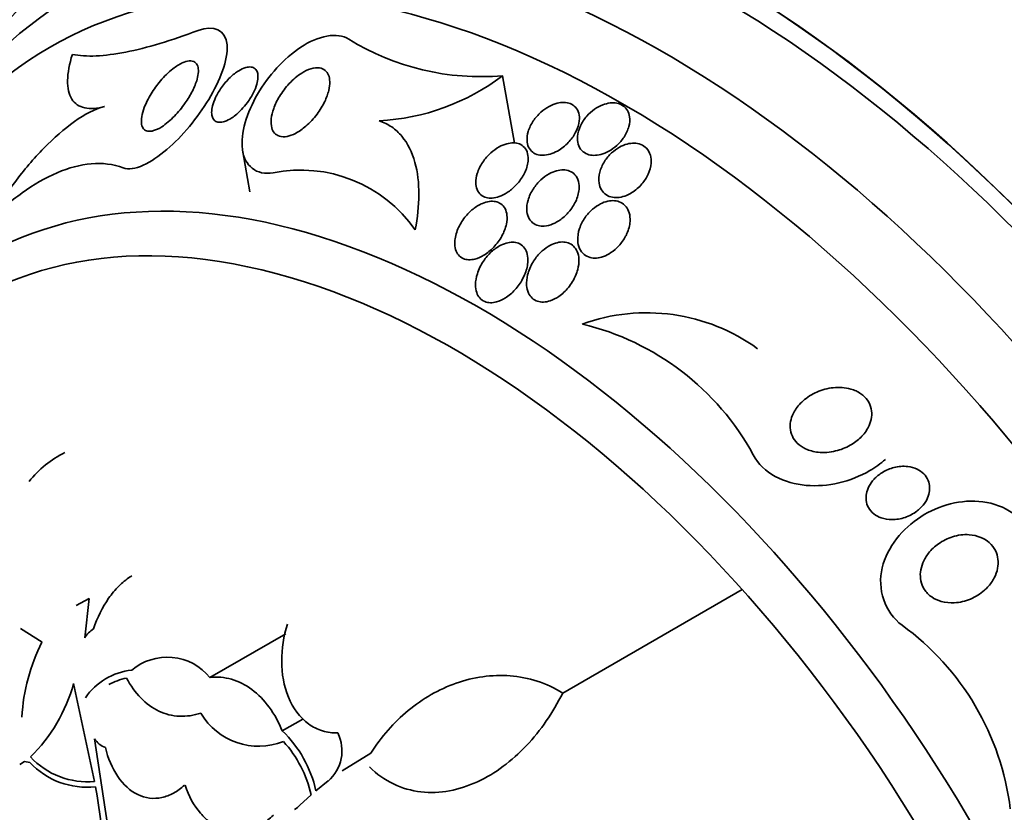
# Model space of a CAD drawing. Units: millimetres. Extents: x 0 to 759, y 0 to 1164.
# Drawn here: x 154 to 169, y 303 to 315 of the extents above; entities that cross this region are included whole.
import ezdxf
from ezdxf import colors
from ezdxf.entities.mleader import LeaderData, LeaderLine
from ezdxf.math import Vec2, Vec3

# ---------------------------------------------------------------- set-up
doc = ezdxf.new("R2010")
doc.units = ezdxf.units.MM
doc.layers.add('DV6_Défaut', color=7, linetype='Continuous')
doc.layers.add('Défaut', color=7, linetype='Continuous')

# ---------------------------------------------------------------- blocks, each defined once
blk = doc.blocks.new('_DOT')
at = {"color": 0}
blk.add_line((0, 0), (-1, 0), dxfattribs=at)
at = {"color": 0, "const_width": 0.333}
blk.add_lwpolyline([(-0.1665, 0, 1), (0.1665, 0, 1)], format="xyb", close=True, dxfattribs=at)
blk = doc.blocks.new('SE5')
at = {"layer": 'DV6_Défaut', "color": 7, "linetype": 'Continuous', "lineweight": 35}
for p, q in [((161.827, 314.525), (162.009, 313.498)), ((157.861, 313.363), (157.97, 312.751)), ((162.747, 305.101), (165.487, 306.683)), ((155.32, 306.438), (155.519, 306.545)), ((155.519, 306.545), (155.449, 305.944)), ((154.797, 305.878), (154.469, 306.085)), ((157.361, 305.339), (158.518, 306.007)), ((155.599, 303.751), (155.279, 305.244)), ((158.466, 304.522), (158.779, 304.704)), ((155.599, 304.401), (155.837, 302.825)), ((159.38, 303.912), (159.818, 304.181)), ((154.53, 304.054), (154.459, 304.01)), ((154.611, 304.039), (154.53, 304.054)), ((158.979, 303.609), (159.165, 303.758)), ((158.734, 303.391), (158.905, 303.546))]:
    blk.add_line(p, q, dxfattribs=at)
for centre, radius, start, end in [((161.499, 318.369), 3.858, 238.4458, 274.8708), ((159.778, 317.209), 3.376, 272.8406, 307.347), ((158.746, 310.95), 2.135, 35.0068, 101.3627), ((164.029, 308.015), 2.891, 54.1351, 109.8765), ((162.096, 306.786), 4.061, 28.7533, 76.4631), ((155.813, 307.388), 1.535, 115.6944, 142.1496), ((155.815, 305.718), 0.43, 122.6275, 148.2971), ((165.526, 302.832), 4.085, 7.0246, 53.9917), ((157.331, 304.588), 2.844, 153.0195, 177.0441), ((156.709, 304.807), 0.841, 39.2323, 130.2043), ((156.274, 304.464), 0.992, 96.2219, 145.2816), ((156.289, 304.372), 0.978, 101.9788, 118.8571), ((152.848, 305.92), 2.523, 314.646, 344.4685), ((158.105, 305.312), 1.023, 210.3766, 291.7068), ((157.212, 303.217), 1.81, 12.505, 46.1582), ((158.769, 304.218), 0.608, 310.7293, 26.6878), ((155.882, 304.585), 0.337, 213.0907, 249.5399), ((157.175, 303.169), 1.77, 12.2796, 42.3354), ((155.489, 304.93), 1.184, 222.8401, 275.3403), ((155.488, 304.871), 1.209, 223.476, 275.8956), ((143.3, 301.502), 12.502, 349.3546, 9.977), ((158.486, 303.617), 0.336, 299.7063, 317.669)]:
    blk.add_arc(centre, radius, start, end, dxfattribs=at)
for centre, major_axis, end_param in [((174.677, 306.161), (13.417, -23.239), 3.401435), ((174.218, 305.896), (13.294, -23.026), 3.446829), ((173.793, 305.651), (13.173, -22.816), 3.441293), ((173.086, 305.243), (12.953, -22.435), 2.639267), ((170.611, 303.814), (11.988, -20.764), 3.616357), ((170.258, 303.61), (11.823, -20.477), 3.669155), ((169.344, 303.082), (11, -19.053), 3.141593), ((169.344, 303.082), (11.327, -19.62), 3.525282), ((167.577, 302.062), (10.25, -17.754), 3.141593), ((165.102, 300.633), (9.453, -16.373), 3.721362), ((165.102, 300.633), (9.45, -16.368), 3.719063), ((165.102, 300.633), (9.25, -16.021), 3.462818), ((164.306, 300.174), (9, -15.588), 3.519205), ((163.668, 299.805), (8.75, -15.155), 3.614842), ((161.468, 298.535), (7.625, -13.207), 3.811956), ((161.081, 298.311), (7.375, -12.774), 4.02647)]:
    blk.add_ellipse(centre, major_axis=major_axis, ratio=0.57735, start_param=0, end_param=end_param, dxfattribs=at)
at = {"layer": 'DV6_Défaut', "color": 7, "linetype": 'Continuous', "lineweight": 18}
for centre, major_axis, start_param, end_param in [((168.637, 302.674), (11, -19.053), 0.013753, 3.130926), ((166.976, 301.715), (10.25, -17.754), 0, 3.139891)]:
    blk.add_ellipse(centre, major_axis=major_axis, ratio=0.57735, start_param=start_param, end_param=end_param, dxfattribs=at)
at = {"layer": 'DV6_Défaut', "color": 7, "linetype": 'Continuous', "lineweight": 35}
for points, knots in [([(156.759, 319.463), (156.44, 319.279), (155.807, 318.906), (154.844, 318.061), (153.942, 317.018), (153.173, 315.817), (152.548, 314.48), (152.071, 313.006), (151.798, 311.644), (151.697, 310.77), (151.669, 310.447)], [0, 0, 0, 0, 0.096993, 0.228948, 0.361293, 0.495494, 0.632644, 0.773263, 0.917182, 1, 1, 1, 1]), ([(156.035, 313.119), (156.2, 313.057), (156.466, 313.195), (156.941, 313.602), (157.169, 313.878), (157.514, 314.45), (157.64, 314.767), (157.606, 315.224), (157.416, 315.306), (157.179, 315.216)], [0, 0, 0, 0, 0.25, 0.25, 0.5, 0.5, 0.75, 0.75, 1, 1, 1, 1]), ([(157.179, 315.216), (156.976, 315.139), (156.782, 315.073), (156.413, 314.962), (156.238, 314.918), (155.747, 314.821), (155.474, 314.807), (155.26, 314.851)], [0, 0, 0, 0, 0.25, 0.25, 0.5, 0.5, 1, 1, 1, 1]), ([(158.326, 313.043), (158.074, 312.998), (157.885, 313.151), (157.827, 313.65), (157.924, 313.961), (158.252, 314.526), (158.486, 314.788), (159.01, 315.133), (159.309, 315.199), (159.48, 315.082)], [0, 0, 0, 0, 0.25, 0.25, 0.5, 0.5, 0.75, 0.75, 1, 1, 1, 1]), ([(155.26, 314.851), (155.215, 314.704), (155.19, 314.571), (155.185, 314.336), (155.207, 314.241), (155.296, 314.098), (155.363, 314.054), (155.535, 314.017), (155.637, 314.025), (155.751, 314.055)], [0, 0, 0, 0, 0.25, 0.25, 0.5, 0.5, 0.75, 0.75, 1, 1, 1, 1]), ([(156.318, 313.78), (156.312, 313.815), (156.313, 313.856), (156.32, 313.901), (156.328, 313.944), (156.341, 313.991), (156.359, 314.039), (156.385, 314.108), (156.421, 314.179), (156.463, 314.248), (156.504, 314.317), (156.553, 314.384), (156.605, 314.446), (156.664, 314.515), (156.729, 314.579), (156.795, 314.631), (156.843, 314.668), (156.892, 314.699), (156.938, 314.72), (156.976, 314.737), (157.013, 314.748), (157.045, 314.75), (157.078, 314.753), (157.108, 314.746), (157.131, 314.731), (157.15, 314.717), (157.165, 314.697), (157.174, 314.671), (157.182, 314.647), (157.185, 314.618), (157.184, 314.585), (157.183, 314.55), (157.176, 314.511), (157.165, 314.471), (157.148, 314.413), (157.123, 314.351), (157.093, 314.291), (157.061, 314.229), (157.024, 314.167), (156.983, 314.109), (156.933, 314.038), (156.877, 313.97), (156.819, 313.909), (156.757, 313.845), (156.69, 313.788), (156.625, 313.746), (156.583, 313.719), (156.54, 313.698), (156.501, 313.687), (156.469, 313.677), (156.439, 313.674), (156.412, 313.678), (156.386, 313.683), (156.363, 313.695), (156.347, 313.715), (156.333, 313.732), (156.323, 313.754), (156.318, 313.78)], [0, 0, 0, 0, 0.046373, 0.046373, 0.046373, 0.092244, 0.092244, 0.092244, 0.159535, 0.159535, 0.159535, 0.227607, 0.227607, 0.227607, 0.304862, 0.304862, 0.304862, 0.360356, 0.360356, 0.360356, 0.405058, 0.405058, 0.405058, 0.450223, 0.450223, 0.450223, 0.488873, 0.488873, 0.488873, 0.525702, 0.525702, 0.525702, 0.566005, 0.566005, 0.566005, 0.624925, 0.624925, 0.624925, 0.684608, 0.684608, 0.684608, 0.756912, 0.756912, 0.756912, 0.834333, 0.834333, 0.834333, 0.88363, 0.88363, 0.88363, 0.924311, 0.924311, 0.924311, 0.965311, 0.965311, 0.965311, 1, 1, 1, 1]), ([(157.842, 314.007), (157.796, 313.959), (157.745, 313.915), (157.694, 313.881), (157.658, 313.858), (157.62, 313.838), (157.585, 313.827), (157.556, 313.817), (157.527, 313.812), (157.502, 313.814), (157.476, 313.815), (157.453, 313.824), (157.435, 313.838), (157.419, 313.851), (157.407, 313.869), (157.399, 313.89), (157.391, 313.912), (157.387, 313.937), (157.387, 313.965), (157.387, 313.996), (157.392, 314.03), (157.401, 314.065), (157.412, 314.106), (157.428, 314.15), (157.448, 314.192), (157.472, 314.244), (157.502, 314.295), (157.536, 314.344), (157.576, 314.4), (157.621, 314.453), (157.67, 314.499), (157.711, 314.539), (157.756, 314.574), (157.8, 314.601), (157.836, 314.623), (157.872, 314.64), (157.907, 314.65), (157.936, 314.658), (157.964, 314.661), (157.989, 314.658), (158.013, 314.655), (158.035, 314.645), (158.052, 314.63), (158.067, 314.616), (158.079, 314.597), (158.086, 314.575), (158.093, 314.552), (158.096, 314.526), (158.094, 314.498), (158.093, 314.466), (158.087, 314.431), (158.077, 314.396), (158.065, 314.353), (158.047, 314.31), (158.025, 314.267), (158, 314.215), (157.968, 314.163), (157.932, 314.115), (157.904, 314.077), (157.874, 314.041), (157.842, 314.007)], [0, 0, 0, 0, 0.072274, 0.072274, 0.072274, 0.123262, 0.123262, 0.123262, 0.165677, 0.165677, 0.165677, 0.208404, 0.208404, 0.208404, 0.246577, 0.246577, 0.246577, 0.285042, 0.285042, 0.285042, 0.328549, 0.328549, 0.328549, 0.380751, 0.380751, 0.380751, 0.443937, 0.443937, 0.443937, 0.516616, 0.516616, 0.516616, 0.578665, 0.578665, 0.578665, 0.628396, 0.628396, 0.628396, 0.670276, 0.670276, 0.670276, 0.712407, 0.712407, 0.712407, 0.75078, 0.75078, 0.75078, 0.789936, 0.789936, 0.789936, 0.834222, 0.834222, 0.834222, 0.887063, 0.887063, 0.887063, 0.950582, 0.950582, 0.950582, 1, 1, 1, 1]), ([(158.306, 313.728), (158.294, 313.769), (158.292, 313.818), (158.297, 313.868), (158.302, 313.918), (158.315, 313.971), (158.334, 314.024), (158.356, 314.086), (158.386, 314.149), (158.423, 314.21), (158.465, 314.279), (158.516, 314.346), (158.572, 314.406), (158.63, 314.468), (158.695, 314.524), (158.762, 314.566), (158.808, 314.594), (158.856, 314.617), (158.902, 314.631), (158.948, 314.645), (158.994, 314.65), (159.033, 314.644), (159.067, 314.639), (159.097, 314.626), (159.121, 314.606), (159.143, 314.588), (159.16, 314.563), (159.171, 314.535), (159.183, 314.505), (159.19, 314.47), (159.19, 314.434), (159.191, 314.392), (159.186, 314.346), (159.174, 314.3), (159.161, 314.245), (159.14, 314.188), (159.113, 314.132), (159.082, 314.066), (159.041, 314), (158.996, 313.939), (158.945, 313.871), (158.886, 313.807), (158.824, 313.753), (158.774, 313.711), (158.721, 313.673), (158.668, 313.645), (158.624, 313.623), (158.58, 313.606), (158.538, 313.598), (158.496, 313.59), (158.456, 313.591), (158.421, 313.602), (158.392, 313.611), (158.366, 313.627), (158.346, 313.65), (158.328, 313.671), (158.314, 313.698), (158.306, 313.728)], [0, 0, 0, 0, 0.052509, 0.052509, 0.052509, 0.10452, 0.10452, 0.10452, 0.16582, 0.16582, 0.16582, 0.236484, 0.236484, 0.236484, 0.309483, 0.309483, 0.309483, 0.35899, 0.35899, 0.35899, 0.409021, 0.409021, 0.409021, 0.451696, 0.451696, 0.451696, 0.490712, 0.490712, 0.490712, 0.531498, 0.531498, 0.531498, 0.577997, 0.577997, 0.577997, 0.633227, 0.633227, 0.633227, 0.698512, 0.698512, 0.698512, 0.771042, 0.771042, 0.771042, 0.828264, 0.828264, 0.828264, 0.874802, 0.874802, 0.874802, 0.9218, 0.9218, 0.9218, 0.962223, 0.962223, 0.962223, 1, 1, 1, 1]), ([(155.751, 314.055), (155.605, 314.017), (155.45, 313.936), (155.134, 313.714), (154.978, 313.576), (154.671, 313.261), (154.521, 313.084), (154.239, 312.709), (154.104, 312.509), (153.976, 312.298)], [0, 0, 0, 0, 0.25, 0.25, 0.5, 0.5, 0.75, 0.75, 1, 1, 1, 1]), ([(162.693, 313.391), (162.75, 313.426), (162.803, 313.472), (162.848, 313.522), (162.889, 313.568), (162.924, 313.619), (162.949, 313.671), (162.976, 313.725), (162.994, 313.782), (163, 313.836), (163.004, 313.876), (163.001, 313.915), (162.992, 313.951), (162.982, 313.987), (162.965, 314.02), (162.94, 314.046), (162.919, 314.069), (162.892, 314.087), (162.861, 314.099), (162.833, 314.11), (162.8, 314.116), (162.767, 314.117), (162.732, 314.118), (162.696, 314.113), (162.66, 314.104), (162.619, 314.093), (162.578, 314.076), (162.54, 314.056), (162.495, 314.031), (162.452, 314.001), (162.414, 313.967), (162.37, 313.927), (162.33, 313.882), (162.298, 313.835), (162.263, 313.783), (162.236, 313.727), (162.22, 313.672), (162.206, 313.627), (162.2, 313.581), (162.202, 313.539), (162.204, 313.502), (162.211, 313.467), (162.226, 313.436), (162.24, 313.405), (162.262, 313.378), (162.289, 313.358), (162.313, 313.339), (162.342, 313.326), (162.373, 313.318), (162.404, 313.311), (162.437, 313.309), (162.471, 313.312), (162.508, 313.315), (162.546, 313.324), (162.583, 313.337), (162.62, 313.351), (162.658, 313.369), (162.693, 313.391)], [0, 0, 0, 0, 0.074598, 0.074598, 0.074598, 0.141823, 0.141823, 0.141823, 0.210829, 0.210829, 0.210829, 0.260766, 0.260766, 0.260766, 0.311128, 0.311128, 0.311128, 0.355186, 0.355186, 0.355186, 0.396401, 0.396401, 0.396401, 0.439454, 0.439454, 0.439454, 0.487827, 0.487827, 0.487827, 0.543938, 0.543938, 0.543938, 0.608289, 0.608289, 0.608289, 0.677596, 0.677596, 0.677596, 0.733025, 0.733025, 0.733025, 0.779925, 0.779925, 0.779925, 0.827166, 0.827166, 0.827166, 0.869238, 0.869238, 0.869238, 0.910232, 0.910232, 0.910232, 0.9546, 0.9546, 0.9546, 1, 1, 1, 1]), ([(163.768, 313.899), (163.763, 313.934), (163.752, 313.967), (163.735, 313.996), (163.718, 314.024), (163.695, 314.05), (163.667, 314.068), (163.64, 314.086), (163.609, 314.099), (163.575, 314.105), (163.543, 314.112), (163.507, 314.113), (163.472, 314.109), (163.434, 314.104), (163.394, 314.094), (163.357, 314.08), (163.314, 314.063), (163.273, 314.041), (163.234, 314.014), (163.19, 313.983), (163.15, 313.947), (163.115, 313.907), (163.076, 313.862), (163.043, 313.813), (163.018, 313.761), (162.994, 313.709), (162.977, 313.653), (162.973, 313.599), (162.969, 313.558), (162.972, 313.517), (162.983, 313.481), (162.994, 313.444), (163.013, 313.409), (163.039, 313.382), (163.062, 313.359), (163.091, 313.34), (163.123, 313.327), (163.153, 313.316), (163.186, 313.31), (163.22, 313.309), (163.256, 313.309), (163.293, 313.314), (163.329, 313.323), (163.37, 313.334), (163.41, 313.351), (163.449, 313.372), (163.493, 313.396), (163.535, 313.426), (163.572, 313.46), (163.615, 313.498), (163.653, 313.543), (163.683, 313.589), (163.716, 313.639), (163.742, 313.694), (163.756, 313.748), (163.77, 313.799), (163.775, 313.851), (163.768, 313.899)], [0, 0, 0, 0, 0.046001, 0.046001, 0.046001, 0.092262, 0.092262, 0.092262, 0.135406, 0.135406, 0.135406, 0.177643, 0.177643, 0.177643, 0.222912, 0.222912, 0.222912, 0.27417, 0.27417, 0.27417, 0.33313, 0.33313, 0.33313, 0.399049, 0.399049, 0.399049, 0.467186, 0.467186, 0.467186, 0.518772, 0.518772, 0.518772, 0.570811, 0.570811, 0.570811, 0.616033, 0.616033, 0.616033, 0.657769, 0.657769, 0.657769, 0.700889, 0.700889, 0.700889, 0.748987, 0.748987, 0.748987, 0.804476, 0.804476, 0.804476, 0.867794, 0.867794, 0.867794, 0.935783, 0.935783, 0.935783, 1, 1, 1, 1]), ([(159.946, 313.837), (160.014, 313.814), (160.078, 313.782), (160.193, 313.703), (160.245, 313.655), (160.382, 313.491), (160.448, 313.355), (160.532, 313.05), (160.551, 312.886), (160.55, 312.54), (160.53, 312.358), (160.495, 312.174)], [0, 0, 0, 0, 0.125, 0.125, 0.25, 0.25, 0.5, 0.5, 0.75, 0.75, 1, 1, 1, 1]), ([(162.163, 313.038), (162.192, 313.097), (162.212, 313.16), (162.218, 313.219), (162.222, 313.259), (162.22, 313.299), (162.211, 313.335), (162.202, 313.371), (162.186, 313.405), (162.162, 313.431), (162.141, 313.453), (162.115, 313.471), (162.086, 313.483), (162.059, 313.494), (162.028, 313.5), (161.996, 313.5), (161.963, 313.501), (161.928, 313.496), (161.893, 313.486), (161.853, 313.476), (161.813, 313.459), (161.776, 313.438), (161.731, 313.413), (161.688, 313.382), (161.649, 313.347), (161.603, 313.305), (161.562, 313.258), (161.528, 313.207), (161.49, 313.152), (161.46, 313.092), (161.442, 313.032), (161.427, 312.985), (161.42, 312.937), (161.42, 312.892), (161.421, 312.855), (161.427, 312.819), (161.44, 312.787), (161.454, 312.755), (161.474, 312.727), (161.499, 312.705), (161.522, 312.687), (161.549, 312.673), (161.579, 312.665), (161.608, 312.657), (161.639, 312.655), (161.671, 312.657), (161.706, 312.66), (161.742, 312.668), (161.777, 312.681), (161.819, 312.695), (161.86, 312.716), (161.898, 312.741), (161.944, 312.771), (161.988, 312.807), (162.027, 312.847), (162.072, 312.893), (162.111, 312.945), (162.143, 313), (162.15, 313.012), (162.157, 313.025), (162.163, 313.038)], [0, 0, 0, 0, 0.073438, 0.073438, 0.073438, 0.12214, 0.12214, 0.12214, 0.171328, 0.171328, 0.171328, 0.213661, 0.213661, 0.213661, 0.252895, 0.252895, 0.252895, 0.294267, 0.294267, 0.294267, 0.341613, 0.341613, 0.341613, 0.397817, 0.397817, 0.397817, 0.463871, 0.463871, 0.463871, 0.536393, 0.536393, 0.536393, 0.592277, 0.592277, 0.592277, 0.638196, 0.638196, 0.638196, 0.684528, 0.684528, 0.684528, 0.72487, 0.72487, 0.72487, 0.763748, 0.763748, 0.763748, 0.806196, 0.806196, 0.806196, 0.855916, 0.855916, 0.855916, 0.915427, 0.915427, 0.915427, 0.984418, 0.984418, 0.984418, 1, 1, 1, 1]), ([(163.803, 312.74), (163.861, 312.776), (163.914, 312.822), (163.957, 312.873), (163.995, 312.918), (164.028, 312.969), (164.051, 313.02), (164.076, 313.075), (164.093, 313.134), (164.097, 313.19), (164.1, 313.233), (164.097, 313.275), (164.085, 313.314), (164.073, 313.353), (164.053, 313.39), (164.026, 313.418), (164.002, 313.443), (163.972, 313.463), (163.938, 313.476), (163.908, 313.488), (163.874, 313.494), (163.839, 313.495), (163.804, 313.496), (163.767, 313.491), (163.73, 313.482), (163.691, 313.471), (163.651, 313.455), (163.613, 313.434), (163.57, 313.41), (163.53, 313.38), (163.494, 313.346), (163.452, 313.308), (163.415, 313.263), (163.385, 313.216), (163.352, 313.165), (163.327, 313.108), (163.313, 313.052), (163.298, 312.997), (163.294, 312.939), (163.302, 312.887), (163.308, 312.85), (163.32, 312.814), (163.339, 312.783), (163.357, 312.752), (163.383, 312.725), (163.414, 312.706), (163.442, 312.688), (163.474, 312.676), (163.508, 312.67), (163.54, 312.664), (163.576, 312.664), (163.611, 312.668), (163.648, 312.673), (163.686, 312.684), (163.723, 312.699), (163.75, 312.71), (163.777, 312.724), (163.803, 312.74)], [0, 0, 0, 0, 0.074741, 0.074741, 0.074741, 0.140032, 0.140032, 0.140032, 0.209603, 0.209603, 0.209603, 0.262439, 0.262439, 0.262439, 0.31578, 0.31578, 0.31578, 0.361602, 0.361602, 0.361602, 0.403066, 0.403066, 0.403066, 0.445243, 0.445243, 0.445243, 0.491914, 0.491914, 0.491914, 0.54581, 0.54581, 0.54581, 0.608098, 0.608098, 0.608098, 0.676684, 0.676684, 0.676684, 0.744834, 0.744834, 0.744834, 0.792364, 0.792364, 0.792364, 0.840261, 0.840261, 0.840261, 0.882718, 0.882718, 0.882718, 0.92356, 0.92356, 0.92356, 0.967377, 0.967377, 0.967377, 1, 1, 1, 1]), ([(153.976, 312.298), (154.146, 312.464), (154.319, 312.611), (154.67, 312.862), (154.849, 312.967), (155.206, 313.12), (155.381, 313.167), (155.719, 313.196), (155.884, 313.177), (156.035, 313.119)], [0, 0, 0, 0, 0.25, 0.25, 0.5, 0.5, 0.75, 0.75, 1, 1, 1, 1]), ([(162.464, 312.23), (162.508, 312.233), (162.553, 312.245), (162.596, 312.262), (162.638, 312.28), (162.68, 312.304), (162.718, 312.332), (162.763, 312.365), (162.805, 312.404), (162.841, 312.446), (162.883, 312.495), (162.918, 312.55), (162.945, 312.606), (162.973, 312.665), (162.991, 312.728), (162.996, 312.788), (163, 312.83), (162.998, 312.873), (162.987, 312.911), (162.977, 312.95), (162.958, 312.986), (162.932, 313.014), (162.91, 313.038), (162.882, 313.058), (162.851, 313.07), (162.822, 313.081), (162.79, 313.087), (162.757, 313.088), (162.723, 313.089), (162.688, 313.084), (162.653, 313.074), (162.614, 313.064), (162.575, 313.047), (162.538, 313.026), (162.494, 313.002), (162.452, 312.971), (162.415, 312.937), (162.371, 312.896), (162.331, 312.849), (162.299, 312.8), (162.263, 312.745), (162.235, 312.685), (162.217, 312.625), (162.203, 312.576), (162.196, 312.525), (162.199, 312.477), (162.2, 312.438), (162.208, 312.4), (162.223, 312.367), (162.238, 312.333), (162.26, 312.303), (162.288, 312.28), (162.313, 312.261), (162.342, 312.246), (162.373, 312.238), (162.402, 312.231), (162.433, 312.228), (162.464, 312.23)], [0, 0, 0, 0, 0.051776, 0.051776, 0.051776, 0.103074, 0.103074, 0.103074, 0.163075, 0.163075, 0.163075, 0.232444, 0.232444, 0.232444, 0.305022, 0.305022, 0.305022, 0.355984, 0.355984, 0.355984, 0.407498, 0.407498, 0.407498, 0.451182, 0.451182, 0.451182, 0.490622, 0.490622, 0.490622, 0.531374, 0.531374, 0.531374, 0.577453, 0.577453, 0.577453, 0.631893, 0.631893, 0.631893, 0.696128, 0.696128, 0.696128, 0.767743, 0.767743, 0.767743, 0.826051, 0.826051, 0.826051, 0.873622, 0.873622, 0.873622, 0.921667, 0.921667, 0.921667, 0.962907, 0.962907, 0.962907, 1, 1, 1, 1]), ([(161.818, 312.077), (161.85, 312.135), (161.874, 312.198), (161.887, 312.26), (161.897, 312.306), (161.901, 312.353), (161.896, 312.396), (161.892, 312.432), (161.883, 312.466), (161.867, 312.496), (161.852, 312.526), (161.83, 312.552), (161.803, 312.57), (161.779, 312.587), (161.751, 312.598), (161.721, 312.604), (161.692, 312.61), (161.66, 312.61), (161.628, 312.606), (161.593, 312.601), (161.557, 312.591), (161.522, 312.576), (161.472, 312.555), (161.422, 312.525), (161.378, 312.489), (161.332, 312.453), (161.29, 312.41), (161.254, 312.364), (161.21, 312.31), (161.174, 312.249), (161.147, 312.186), (161.119, 312.122), (161.102, 312.053), (161.099, 311.988), (161.097, 311.948), (161.101, 311.907), (161.111, 311.871), (161.121, 311.841), (161.135, 311.812), (161.154, 311.789), (161.174, 311.766), (161.198, 311.747), (161.226, 311.734), (161.252, 311.723), (161.281, 311.717), (161.311, 311.715), (161.342, 311.714), (161.375, 311.718), (161.407, 311.726), (161.453, 311.738), (161.499, 311.758), (161.542, 311.785), (161.597, 311.817), (161.648, 311.86), (161.693, 311.907), (161.741, 311.958), (161.784, 312.016), (161.818, 312.077)], [0, 0, 0, 0, 0.071324, 0.071324, 0.071324, 0.124402, 0.124402, 0.124402, 0.167862, 0.167862, 0.167862, 0.211705, 0.211705, 0.211705, 0.250034, 0.250034, 0.250034, 0.28755, 0.28755, 0.28755, 0.329193, 0.329193, 0.329193, 0.390095, 0.390095, 0.390095, 0.451717, 0.451717, 0.451717, 0.525002, 0.525002, 0.525002, 0.601163, 0.601163, 0.601163, 0.648228, 0.648228, 0.648228, 0.688044, 0.688044, 0.688044, 0.728092, 0.728092, 0.728092, 0.764724, 0.764724, 0.764724, 0.802912, 0.802912, 0.802912, 0.857458, 0.857458, 0.857458, 0.925991, 0.925991, 0.925991, 1, 1, 1, 1]), ([(163.728, 312.116), (163.754, 312.176), (163.771, 312.24), (163.775, 312.302), (163.778, 312.347), (163.774, 312.391), (163.762, 312.432), (163.752, 312.467), (163.736, 312.499), (163.714, 312.526), (163.692, 312.553), (163.664, 312.576), (163.632, 312.592), (163.603, 312.606), (163.571, 312.614), (163.537, 312.617), (163.504, 312.619), (163.469, 312.617), (163.434, 312.609), (163.396, 312.601), (163.358, 312.587), (163.322, 312.568), (163.28, 312.547), (163.24, 312.519), (163.204, 312.488), (163.161, 312.451), (163.122, 312.408), (163.09, 312.362), (163.053, 312.309), (163.023, 312.251), (163.004, 312.192), (162.983, 312.131), (162.973, 312.067), (162.977, 312.007), (162.979, 311.966), (162.988, 311.925), (163.004, 311.889), (163.02, 311.853), (163.044, 311.82), (163.074, 311.795), (163.1, 311.774), (163.131, 311.759), (163.165, 311.75), (163.195, 311.742), (163.229, 311.739), (163.262, 311.742), (163.297, 311.744), (163.333, 311.752), (163.368, 311.765), (163.408, 311.779), (163.447, 311.8), (163.484, 311.824), (163.527, 311.853), (163.567, 311.888), (163.603, 311.927), (163.644, 311.972), (163.68, 312.023), (163.708, 312.076), (163.715, 312.09), (163.722, 312.103), (163.728, 312.116)], [0, 0, 0, 0, 0.073117, 0.073117, 0.073117, 0.126194, 0.126194, 0.126194, 0.170792, 0.170792, 0.170792, 0.215711, 0.215711, 0.215711, 0.25583, 0.25583, 0.25583, 0.295508, 0.295508, 0.295508, 0.339222, 0.339222, 0.339222, 0.390374, 0.390374, 0.390374, 0.451204, 0.451204, 0.451204, 0.521051, 0.521051, 0.521051, 0.593715, 0.593715, 0.593715, 0.643234, 0.643234, 0.643234, 0.693299, 0.693299, 0.693299, 0.735739, 0.735739, 0.735739, 0.774449, 0.774449, 0.774449, 0.815165, 0.815165, 0.815165, 0.861977, 0.861977, 0.861977, 0.917901, 0.917901, 0.917901, 0.983904, 0.983904, 0.983904, 1, 1, 1, 1]), ([(162.165, 311.485), (162.191, 311.546), (162.208, 311.61), (162.214, 311.672), (162.218, 311.717), (162.215, 311.761), (162.205, 311.802), (162.197, 311.835), (162.184, 311.867), (162.165, 311.893), (162.145, 311.92), (162.12, 311.943), (162.091, 311.958), (162.065, 311.971), (162.036, 311.98), (162.005, 311.983), (161.975, 311.986), (161.942, 311.983), (161.91, 311.976), (161.874, 311.969), (161.838, 311.955), (161.803, 311.938), (161.751, 311.912), (161.701, 311.876), (161.657, 311.835), (161.613, 311.794), (161.572, 311.746), (161.538, 311.696), (161.498, 311.635), (161.465, 311.569), (161.444, 311.503), (161.426, 311.448), (161.416, 311.391), (161.416, 311.336), (161.415, 311.294), (161.421, 311.252), (161.434, 311.215), (161.444, 311.184), (161.46, 311.155), (161.48, 311.132), (161.501, 311.108), (161.527, 311.089), (161.556, 311.077), (161.582, 311.066), (161.612, 311.06), (161.642, 311.059), (161.673, 311.059), (161.705, 311.063), (161.737, 311.072), (161.783, 311.084), (161.829, 311.106), (161.871, 311.132), (161.925, 311.166), (161.976, 311.21), (162.02, 311.259), (162.065, 311.308), (162.104, 311.364), (162.135, 311.422), (162.146, 311.443), (162.156, 311.464), (162.165, 311.485)], [0, 0, 0, 0, 0.07073, 0.07073, 0.07073, 0.120978, 0.120978, 0.120978, 0.162414, 0.162414, 0.162414, 0.204182, 0.204182, 0.204182, 0.241156, 0.241156, 0.241156, 0.278186, 0.278186, 0.278186, 0.320095, 0.320095, 0.320095, 0.382925, 0.382925, 0.382925, 0.446585, 0.446585, 0.446585, 0.522266, 0.522266, 0.522266, 0.584444, 0.584444, 0.584444, 0.632363, 0.632363, 0.632363, 0.671834, 0.671834, 0.671834, 0.711572, 0.711572, 0.711572, 0.747457, 0.747457, 0.747457, 0.784552, 0.784552, 0.784552, 0.838044, 0.838044, 0.838044, 0.906517, 0.906517, 0.906517, 0.975874, 0.975874, 0.975874, 1, 1, 1, 1]), ([(162.898, 311.383), (162.932, 311.441), (162.959, 311.503), (162.976, 311.565), (162.99, 311.618), (162.997, 311.673), (162.994, 311.725), (162.992, 311.766), (162.983, 311.806), (162.968, 311.842), (162.955, 311.872), (162.936, 311.9), (162.913, 311.922), (162.89, 311.944), (162.861, 311.962), (162.83, 311.972), (162.801, 311.982), (162.77, 311.987), (162.738, 311.987), (162.704, 311.986), (162.67, 311.98), (162.636, 311.969), (162.598, 311.957), (162.56, 311.94), (162.524, 311.918), (162.481, 311.892), (162.441, 311.859), (162.405, 311.823), (162.361, 311.779), (162.322, 311.729), (162.291, 311.676), (162.254, 311.616), (162.227, 311.55), (162.211, 311.484), (162.198, 311.431), (162.192, 311.376), (162.196, 311.324), (162.199, 311.284), (162.208, 311.244), (162.224, 311.208), (162.238, 311.179), (162.257, 311.152), (162.28, 311.131), (162.303, 311.109), (162.332, 311.092), (162.362, 311.082), (162.391, 311.073), (162.422, 311.069), (162.454, 311.07), (162.487, 311.071), (162.521, 311.078), (162.554, 311.088), (162.601, 311.104), (162.647, 311.128), (162.689, 311.157), (162.743, 311.194), (162.791, 311.24), (162.833, 311.291), (162.857, 311.32), (162.879, 311.351), (162.898, 311.383)], [0, 0, 0, 0, 0.071139, 0.071139, 0.071139, 0.131608, 0.131608, 0.131608, 0.17958, 0.17958, 0.17958, 0.219997, 0.219997, 0.219997, 0.260637, 0.260637, 0.260637, 0.297954, 0.297954, 0.297954, 0.336619, 0.336619, 0.336619, 0.381002, 0.381002, 0.381002, 0.434649, 0.434649, 0.434649, 0.499769, 0.499769, 0.499769, 0.574537, 0.574537, 0.574537, 0.634944, 0.634944, 0.634944, 0.682361, 0.682361, 0.682361, 0.722067, 0.722067, 0.722067, 0.761996, 0.761996, 0.761996, 0.79865, 0.79865, 0.79865, 0.836957, 0.836957, 0.836957, 0.891773, 0.891773, 0.891773, 0.960593, 0.960593, 0.960593, 1, 1, 1, 1]), ([(167.417, 309.165), (167.387, 309.106), (167.346, 309.051), (167.298, 309.004), (167.25, 308.957), (167.195, 308.917), (167.137, 308.884), (167.067, 308.844), (166.991, 308.814), (166.913, 308.796), (166.826, 308.775), (166.734, 308.768), (166.646, 308.777), (166.579, 308.785), (166.514, 308.802), (166.454, 308.829), (166.408, 308.851), (166.364, 308.881), (166.328, 308.917), (166.297, 308.947), (166.271, 308.984), (166.253, 309.023), (166.234, 309.062), (166.223, 309.106), (166.22, 309.151), (166.218, 309.192), (166.222, 309.235), (166.233, 309.276), (166.244, 309.32), (166.262, 309.363), (166.286, 309.403), (166.319, 309.461), (166.364, 309.514), (166.415, 309.559), (166.478, 309.616), (166.552, 309.662), (166.629, 309.696), (166.708, 309.73), (166.792, 309.753), (166.876, 309.762), (166.966, 309.772), (167.059, 309.767), (167.144, 309.742), (167.2, 309.726), (167.253, 309.702), (167.3, 309.669), (167.338, 309.642), (167.373, 309.608), (167.4, 309.57), (167.427, 309.531), (167.447, 309.486), (167.457, 309.439), (167.466, 309.398), (167.467, 309.353), (167.462, 309.31), (167.456, 309.267), (167.443, 309.224), (167.425, 309.183), (167.422, 309.177), (167.42, 309.171), (167.417, 309.165)], [0, 0, 0, 0, 0.056295, 0.056295, 0.056295, 0.112029, 0.112029, 0.112029, 0.179464, 0.179464, 0.179464, 0.256007, 0.256007, 0.256007, 0.313441, 0.313441, 0.313441, 0.358661, 0.358661, 0.358661, 0.396927, 0.396927, 0.396927, 0.435363, 0.435363, 0.435363, 0.471344, 0.471344, 0.471344, 0.509858, 0.509858, 0.509858, 0.566495, 0.566495, 0.566495, 0.63763, 0.63763, 0.63763, 0.709444, 0.709444, 0.709444, 0.786841, 0.786841, 0.786841, 0.836643, 0.836643, 0.836643, 0.878104, 0.878104, 0.878104, 0.919876, 0.919876, 0.919876, 0.957112, 0.957112, 0.957112, 0.994573, 0.994573, 0.994573, 1, 1, 1, 1]), ([(165.656, 308.739), (165.803, 308.452), (166.137, 308.299), (166.794, 308.243), (167.142, 308.326), (167.519, 308.545), (167.6, 308.603), (167.675, 308.668)], [0, 0, 0, 0, 0.436776, 0.436776, 0.873552, 0.873552, 1, 1, 1, 1]), ([(168.153, 307.878), (168.1, 307.837), (168.038, 307.804), (167.974, 307.783), (167.909, 307.76), (167.84, 307.748), (167.772, 307.748), (167.717, 307.749), (167.662, 307.757), (167.611, 307.775), (167.57, 307.789), (167.531, 307.809), (167.497, 307.836), (167.463, 307.863), (167.434, 307.897), (167.414, 307.935), (167.397, 307.967), (167.385, 308.004), (167.381, 308.04), (167.377, 308.075), (167.378, 308.111), (167.385, 308.145), (167.392, 308.182), (167.405, 308.219), (167.423, 308.253), (167.443, 308.293), (167.47, 308.33), (167.5, 308.364), (167.537, 308.404), (167.581, 308.439), (167.627, 308.468), (167.683, 308.502), (167.744, 308.528), (167.806, 308.544), (167.874, 308.561), (167.946, 308.567), (168.014, 308.559), (168.064, 308.553), (168.113, 308.54), (168.158, 308.519), (168.195, 308.501), (168.229, 308.478), (168.258, 308.449), (168.287, 308.42), (168.311, 308.385), (168.327, 308.348), (168.34, 308.314), (168.348, 308.278), (168.349, 308.242), (168.351, 308.206), (168.346, 308.17), (168.337, 308.135), (168.326, 308.097), (168.31, 308.06), (168.289, 308.026), (168.265, 307.986), (168.234, 307.949), (168.2, 307.917), (168.185, 307.903), (168.169, 307.89), (168.153, 307.878)], [0, 0, 0, 0, 0.071957, 0.071957, 0.071957, 0.145483, 0.145483, 0.145483, 0.204228, 0.204228, 0.204228, 0.25125, 0.25125, 0.25125, 0.298793, 0.298793, 0.298793, 0.339051, 0.339051, 0.339051, 0.376669, 0.376669, 0.376669, 0.417312, 0.417312, 0.417312, 0.465061, 0.465061, 0.465061, 0.523003, 0.523003, 0.523003, 0.591814, 0.591814, 0.591814, 0.666596, 0.666596, 0.666596, 0.72026, 0.72026, 0.72026, 0.764572, 0.764572, 0.764572, 0.809258, 0.809258, 0.809258, 0.848502, 0.848502, 0.848502, 0.886837, 0.886837, 0.886837, 0.929068, 0.929068, 0.929068, 0.978858, 0.978858, 0.978858, 1, 1, 1, 1]), ([(167.928, 306.136), (167.663, 306.329), (167.546, 306.691), (167.705, 307.335), (167.933, 307.61), (168.496, 307.972), (168.831, 308.062), (169.491, 307.979), (169.805, 307.778), (169.922, 307.47)], [0, 0, 0, 0, 0.25, 0.25, 0.5, 0.5, 0.75, 0.75, 1, 1, 1, 1]), ([(169.187, 306.67), (169.123, 306.614), (169.05, 306.568), (168.972, 306.535), (168.894, 306.503), (168.81, 306.483), (168.726, 306.478), (168.659, 306.475), (168.591, 306.481), (168.527, 306.499), (168.475, 306.514), (168.425, 306.537), (168.381, 306.567), (168.336, 306.598), (168.297, 306.638), (168.268, 306.684), (168.243, 306.723), (168.225, 306.768), (168.216, 306.814), (168.206, 306.858), (168.205, 306.903), (168.209, 306.948), (168.215, 306.996), (168.227, 307.044), (168.246, 307.089), (168.268, 307.142), (168.298, 307.192), (168.333, 307.237), (168.376, 307.291), (168.427, 307.339), (168.483, 307.379), (168.549, 307.425), (168.622, 307.462), (168.699, 307.486), (168.78, 307.512), (168.867, 307.523), (168.952, 307.518), (169.013, 307.514), (169.074, 307.501), (169.13, 307.477), (169.178, 307.458), (169.222, 307.43), (169.26, 307.397), (169.299, 307.362), (169.331, 307.32), (169.354, 307.275), (169.374, 307.233), (169.387, 307.188), (169.392, 307.142), (169.398, 307.097), (169.395, 307.05), (169.387, 307.005), (169.377, 306.955), (169.36, 306.906), (169.336, 306.861), (169.309, 306.808), (169.273, 306.758), (169.232, 306.715), (169.218, 306.699), (169.202, 306.684), (169.187, 306.67)], [0, 0, 0, 0, 0.072646, 0.072646, 0.072646, 0.145045, 0.145045, 0.145045, 0.202585, 0.202585, 0.202585, 0.249354, 0.249354, 0.249354, 0.296588, 0.296588, 0.296588, 0.337178, 0.337178, 0.337178, 0.375684, 0.375684, 0.375684, 0.417434, 0.417434, 0.417434, 0.466302, 0.466302, 0.466302, 0.525038, 0.525038, 0.525038, 0.593736, 0.593736, 0.593736, 0.66703, 0.66703, 0.66703, 0.719601, 0.719601, 0.719601, 0.763774, 0.763774, 0.763774, 0.808263, 0.808263, 0.808263, 0.848035, 0.848035, 0.848035, 0.887459, 0.887459, 0.887459, 0.930995, 0.930995, 0.930995, 0.982051, 0.982051, 0.982051, 1, 1, 1, 1]), ([(155.583, 306.08), (155.642, 306.252), (155.719, 306.41), (155.862, 306.615), (155.913, 306.677), (156.022, 306.786), (156.081, 306.834), (156.15, 306.878), (156.158, 306.883), (156.167, 306.888)], [0, 0, 0, 0, 0.483523, 0.483523, 0.725285, 0.725285, 0.967046, 0.967046, 1, 1, 1, 1]), ([(159.312, 304.491), (159.232, 304.489), (159.155, 304.499), (159.004, 304.546), (158.932, 304.582), (158.735, 304.726), (158.628, 304.871), (158.49, 305.206), (158.457, 305.396), (158.456, 305.779), (158.487, 305.97), (158.544, 306.153)], [0, 0, 0, 0, 0.125, 0.125, 0.25, 0.25, 0.5, 0.5, 0.75, 0.75, 1, 1, 1, 1]), ([(157.223, 304.795), (157.113, 304.758), (157.004, 304.742), (156.786, 304.751), (156.68, 304.778), (156.481, 304.872), (156.387, 304.941), (156.222, 305.111), (156.148, 305.213), (156.087, 305.329)], [0, 0, 0, 0, 0.25, 0.25, 0.5, 0.5, 0.75, 0.75, 1, 1, 1, 1]), ([(157.361, 305.339), (157.472, 305.351), (157.583, 305.342), (157.801, 305.28), (157.905, 305.227), (158.1, 305.082), (158.189, 304.989), (158.344, 304.777), (158.411, 304.654), (158.466, 304.522)], [0, 0, 0, 0, 0.25, 0.25, 0.5, 0.5, 0.75, 0.75, 1, 1, 1, 1]), ([(159.818, 304.181), (159.977, 304.434), (160.167, 304.651), (160.498, 304.924), (160.616, 305.006), (160.861, 305.146), (160.988, 305.204), (161.251, 305.296), (161.389, 305.331), (161.665, 305.369), (161.804, 305.374), (162.084, 305.353), (162.224, 305.325), (162.493, 305.239), (162.623, 305.179), (162.747, 305.101)], [0, 0, 0, 0, 0.25, 0.25, 0.375, 0.375, 0.5, 0.5, 0.625, 0.625, 0.75, 0.75, 0.875, 0.875, 1, 1, 1, 1]), ([(162.747, 305.101), (162.598, 304.8), (162.414, 304.531), (161.969, 304.062), (161.722, 303.875), (161.306, 303.683), (161.164, 303.636), (160.874, 303.582), (160.725, 303.576), (160.439, 303.609), (160.297, 303.648), (160.03, 303.777), (159.908, 303.863), (159.798, 303.972)], [0, 0, 0, 0, 0.25, 0.25, 0.5, 0.5, 0.625, 0.625, 0.75, 0.75, 0.875, 0.875, 1, 1, 1, 1]), ([(156.973, 303.696), (156.92, 303.647), (156.864, 303.606), (156.748, 303.541), (156.687, 303.518), (156.503, 303.479), (156.376, 303.494), (156.145, 303.606), (156.039, 303.703), (155.869, 303.953), (155.805, 304.104), (155.764, 304.269)], [0, 0, 0, 0, 0.125, 0.125, 0.25, 0.25, 0.5, 0.5, 0.75, 0.75, 1, 1, 1, 1]), ([(158.329, 303.235), (158.274, 303.183), (158.216, 303.138), (158.094, 303.065), (158.03, 303.037), (157.899, 302.999), (157.833, 302.99), (157.699, 302.991), (157.632, 303.002), (157.502, 303.044), (157.439, 303.076), (157.321, 303.158), (157.266, 303.208), (157.115, 303.383), (157.036, 303.529), (156.983, 303.692)], [0, 0, 0, 0, 0.125, 0.125, 0.25, 0.25, 0.375, 0.375, 0.5, 0.5, 0.625, 0.625, 0.75, 0.75, 1, 1, 1, 1])]:
    blk.add_open_spline(points, degree=3, knots=knots, dxfattribs=at)

msp = doc.modelspace()

# ---------------------------------------------------------------- block references
at = {"layer": 'Défaut'}
msp.add_blockref('SE5', (0, 0), dxfattribs=at)

# ---------------------------------------------------------------- leaders
at = {"layer": 'Défaut', "color": 7, "linetype": 'Continuous', "lineweight": 18}
ml = msp.add_multileader_mtext('Standard', dxfattribs=at)
ml.set_content('{\\pxsm0.9;\\fSolid Edge ISO|b1||i0||c0|p34;\\W1.;03/01/2022\\P}', color=256)
ml.set_leader_properties()
ml.set_arrow_properties(name='DOT')
ml.build(insert=Vec2(0, 0))
ml.multileader.update_dxf_attribs({"leader_type": 0, "dogleg_length": 0, "arrow_head_size": 12})
ctx = ml.context
ctx.base_point, ctx.char_height, ctx.arrow_head_size, ctx.landing_gap_size = Vec3(656.602, 1156.973), 12, 12, 4.2
notes = []
notes.append((ctx, [(0, (0, 0, 0), (0, 0), (1, 0), 1, [])]))
ctx.mtext.insert = Vec3(658.602, 1163.093)
for ctx, leaders in notes:
    for number, flags, end, landing, length, lines in leaders:
        leader = LeaderData()
        leader.index, (leader.has_last_leader_line, leader.has_dogleg_vector, leader.attachment_direction) = number, flags
        leader.last_leader_point, leader.dogleg_vector, leader.dogleg_length = Vec3(end), Vec3(landing), length
        for number, points, colour, breaks in lines:
            line = LeaderLine()
            line.index, line.vertices, line.color, line.breaks = number, Vec3.list(points), colors.encode_raw_color(colour), breaks
            leader.lines.append(line)
        ctx.leaders.append(leader)

doc.saveas('drawing.dxf')
